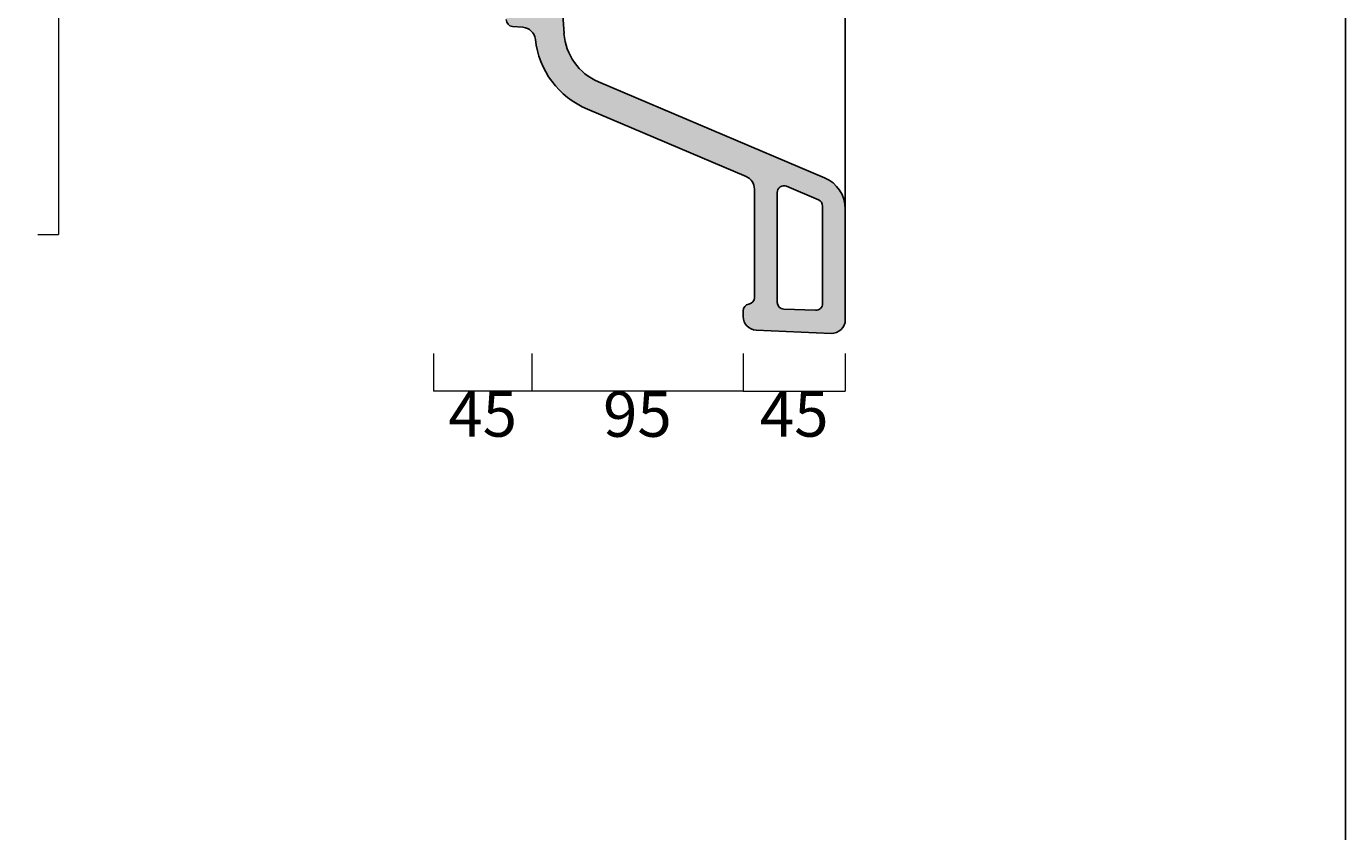
# Model space of a CAD drawing. Extents: x 5365 to 6823, y -4243 to -2248.
# Drawn here: x 6241 to 6823, y -3103 to -2748 of the extents above; entities that cross this region are included whole.
import ezdxf

# ---------------------------------------------------------------- set-up
doc = ezdxf.new("R2010")
doc.units = 0
doc.header["$LTSCALE"] = 50
doc.header["$PDMODE"] = 3
doc.layers.get('0').update_dxf_attribs({"linetype": 'CONTINUOUS'})
doc.layers.get('DEFPOINTS').update_dxf_attribs({"color": 1, "linetype": 'CONTINUOUS'})
doc.layers.add('CARTIGLIO E TESTI', color=4, linetype='CONTINUOUS')
doc.layers.add('QUOTE', color=5, linetype='CONTINUOUS', lineweight=5)
doc.layers.add('Retino', color=254, linetype='CONTINUOUS', lineweight=5)
doc.styles.get("Standard").update_dxf_attribs({"font": 'arial.ttf'})
doc.dimstyles.get("Standard").update_dxf_attribs({"dimtxt": 4, "dimasz": 1.3, "dimexe": 0, "dimexo": 1, "dimgap": 0.5, "dimtad": 2, "dimdec": 0, "dimtxsty": 'Standard', "dimblk": 'NONE', "dimcen": 0, "dimadec": 0, "dimazin": 0, "dimtfac": 1, "dimtdec": 0, "dimtix": 1, "dimtofl": 0, "dimtmove": 2, "dimatfit": 3, "dimldrblk": 'NONE', "dimfxl": 2, "dimlwd": -1, "dimlwe": -1, "dimarcsym": 0})

# ---------------------------------------------------------------- blocks, each defined once
blk = doc.blocks.new('*D10')
at = {"layer": 'DEFPOINTS', "color": 0, "transparency": 16777216}
for p in [(6241.5, -2398.67, 0), (6241.5, -2839.84), (6255.68, -2839.84)]:
    blk.add_point(p, dxfattribs=at)
at = {"layer": 'QUOTE', "color": 0, "transparency": 16777216}
for p, q in [((6246.5, -2398.67), (6255.68, -2398.67)), ((6255.68, -2398.67), (6255.68, -2839.84)), ((6246.5, -2839.84), (6255.68, -2839.84))]:
    blk.add_line(p, q, dxfattribs=at)
at = {"layer": 'QUOTE', "color": 0, "transparency": 16777216, "insert": (6268.39, -2619.25), "char_height": 20, "attachment_point": 5, "rotation": 90}
blk.add_mtext('440', dxfattribs=at)
blk = doc.blocks.new('_None')
blk = doc.blocks.new('*D17')
at = {"layer": 'DEFPOINTS', "color": 0, "transparency": 16777216}
for p in [(6557.24, -2887.21, 0), (6602.24, -2887.21, 0), (6602.24, -2908.85)]:
    blk.add_point(p, dxfattribs=at)
at = {"layer": 'QUOTE', "color": 0, "transparency": 16777216}
for p, q in [((6557.24, -2892.21), (6557.24, -2908.85)), ((6602.24, -2892.21), (6602.24, -2908.85)), ((6557.24, -2908.85), (6602.24, -2908.85))]:
    blk.add_line(p, q, dxfattribs=at)
at = {"layer": 'QUOTE', "color": 0, "transparency": 16777216, "insert": (6579.74, -2921.52), "char_height": 20, "attachment_point": 5}
blk.add_mtext('45', dxfattribs=at)
blk = doc.blocks.new('*D16')
at = {"layer": 'DEFPOINTS', "color": 0, "transparency": 16777216}
for p in [(6464.09, -2887.21, 0), (6557.24, -2887.21, 0), (6464.09, -2908.85)]:
    blk.add_point(p, dxfattribs=at)
at = {"layer": 'QUOTE', "color": 0, "transparency": 16777216}
for p, q in [((6464.09, -2892.21), (6464.09, -2908.85)), ((6557.24, -2892.21), (6557.24, -2908.85)), ((6557.24, -2908.85), (6464.09, -2908.85))]:
    blk.add_line(p, q, dxfattribs=at)
at = {"layer": 'QUOTE', "color": 0, "transparency": 16777216, "insert": (6510.67, -2921.56), "char_height": 20, "attachment_point": 5}
blk.add_mtext('95', dxfattribs=at)
blk = doc.blocks.new('*D15')
at = {"layer": 'DEFPOINTS', "color": 0, "transparency": 16777216}
for p in [(6420.91, -2887.21, 0), (6464.09, -2887.21, 0), (6420.91, -2908.85)]:
    blk.add_point(p, dxfattribs=at)
at = {"layer": 'QUOTE', "color": 0, "transparency": 16777216}
for p, q in [((6420.91, -2892.21), (6420.91, -2908.85)), ((6464.09, -2892.21), (6464.09, -2908.85)), ((6464.09, -2908.85), (6420.91, -2908.85))]:
    blk.add_line(p, q, dxfattribs=at)
at = {"layer": 'QUOTE', "color": 0, "transparency": 16777216, "insert": (6442.5, -2921.52), "char_height": 20, "attachment_point": 5}
blk.add_mtext('45', dxfattribs=at)

msp = doc.modelspace()

# ---------------------------------------------------------------- hatches: boundary and pattern name
at = {"layer": 'Retino', "linetype": 'Continuous'}
h = msp.add_hatch(color=256, dxfattribs=at)
h.dxf.hatch_style = 1
h.paths.add_polyline_path([(6420.91, -2639.67), (6457.97, -2640.32, -0.217121), (6460.22, -2641.39), (6468.6, -2651.38, -0.158715), (6472.07, -2659.99), (6478.33, -2751.22, 0.282377), (6493.51, -2772.52), (6593.1, -2814.79, -0.300966), (6602.24, -2828.6), (6602.24, -2877.4, -0.427052), (6595.98, -2883.4), (6562.98, -2881.96, -0.401491), (6557.24, -2875.96), (6557.25, -2873.46, -0.365238), (6559.75, -2870.5, 0.365238), (6562.24, -2867.54), (6562.24, -2819.79, 0.300966), (6558.58, -2814.26), (6488.63, -2784.57, -0.271065), (6465.7, -2753.78, 0.35739), (6460.26, -2748.47), (6455.62, -2748.06, -0.460909), (6452.97, -2744.35, -0.438616), (6455.4, -2740.66), (6463.19, -2739.39, 0.38888), (6466.96, -2734.62), (6465.04, -2708.81, 0.010417), (6460.53, -2661.55, 0.355902), (6453.29, -2654.51), (6423.65, -2651.91, -0.388879), (6420.91, -2648.93)])
h.paths.add_polyline_path([(6572.24, -2821.33), (6572.24, -2869.72, 0.404026), (6575.13, -2872.72), (6589.13, -2873.21, 0.424475), (6592.24, -2870.21), (6592.24, -2827.27, 0.300966), (6590.41, -2824.51), (6576.41, -2818.57, 0.537319)], flags=16)

# ---------------------------------------------------------------- linework, layer by layer
msp.add_line((6602.24, -2828.6, 0), (6602.24, -2514.93, 0))
at = {"linetype": 'Continuous'}
for p, q in [((6472.07, -2659.99, 0), (6478.33, -2751.22, 0)), ((6460.26, -2748.47, 0), (6455.62, -2748.06, 0)), ((6593.1, -2814.79, 0), (6493.51, -2772.52, 0)), ((6558.58, -2814.26, 0), (6488.63, -2784.57, 0)), ((6562.24, -2819.79, 0), (6562.24, -2867.54, 0)), ((6602.24, -2828.6, 0), (6602.24, -2877.4, 0)), ((6557.24, -2875.96, 0), (6557.24, -2873.46, 0)), ((6595.98, -2883.4, 0), (6562.98, -2881.96, 0))]:
    msp.add_line(p, q, dxfattribs=at)
at = {"linetype": 'Continuous', "elevation": 0, "flags": 128}
msp.add_lwpolyline([(6592.24, -2870.21), (6592.24, -2827.27, 0.300966), (6590.41, -2824.51), (6576.41, -2818.57, 0.537319), (6572.24, -2821.33), (6572.24, -2869.72, 0.404026), (6575.13, -2872.72), (6589.13, -2873.21, 0.424475)], format="xyb", close=True, dxfattribs=at)
at = {"linetype": 'Continuous'}
for centre, radius, start, end in [((6455.88, -2745.07, 0), 3, 180, 264.99965), ((6459.74, -2754.44, 0), 6, 6.33421, 84.99965), ((6503.47, -2749.59, 0), 38, 186.33421, 247), ((6503.27, -2749.5, 0), 25, 183.92611, 247), ((6556.24, -2819.79, 0), 6, 0, 67), ((6587.24, -2828.6, 0), 15, 0, 67), ((6560.25, -2873.46, 0), 3, 99.7435, 180), ((6559.24, -2867.54, 0), 3, 279.7435, 0), ((6563.24, -2875.96, 0), 6, 180, 267.5), ((6596.24, -2877.4, 0), 6, 267.5, 0)]:
    msp.add_arc(centre, radius, start, end, dxfattribs=at)
at = {"layer": 'CARTIGLIO E TESTI'}
msp.add_line((6822.65, -2247.74, 0), (6822.65, -4243.03, 0), dxfattribs=at)

# ---------------------------------------------------------------- dimensions: what is measured, and where the dimension line sits
at = {"layer": 'QUOTE', "color": 1}
dim = msp.add_linear_dim(base=(6255.68, -2839.84), p1=(6241.5, -2398.67, 0), p2=(6241.5, -2839.84), angle=90, text='440', dimstyle='Standard', dxfattribs=at)
dim.commit()
dim.dimension.update_dxf_attribs({"geometry": '*D10', "text_midpoint": (6268.39, -2619.25)})
at = {"layer": 'QUOTE'}
for base, p1, p2, text, picture, middle in [((6420.91, -2908.85, 0), (6464.09, -2887.21, 0), (6420.91, -2887.21, 0), '45', '*D15', (6442.5, -2921.52, 0)), ((6464.09, -2908.85, 0), (6557.24, -2887.21, 0), (6464.09, -2887.21, 0), '95', '*D16', (6510.67, -2921.56, 0))]:
    dim = msp.add_linear_dim(base=base, p1=p1, p2=p2, text=text, dimstyle='Standard', dxfattribs=at)
    dim.commit()
    dim.dimension.update_dxf_attribs({"geometry": picture, "text_midpoint": middle})
dim = msp.add_linear_dim(base=(6602.24, -2908.85, 0), p1=(6557.24, -2887.21, 0), p2=(6602.24, -2887.21, 0), dimstyle='Standard', dxfattribs=at)
dim.commit()
dim.dimension.update_dxf_attribs({"geometry": '*D17', "text_midpoint": (6579.74, -2921.52, 0)})

doc.saveas('drawing.dxf')
